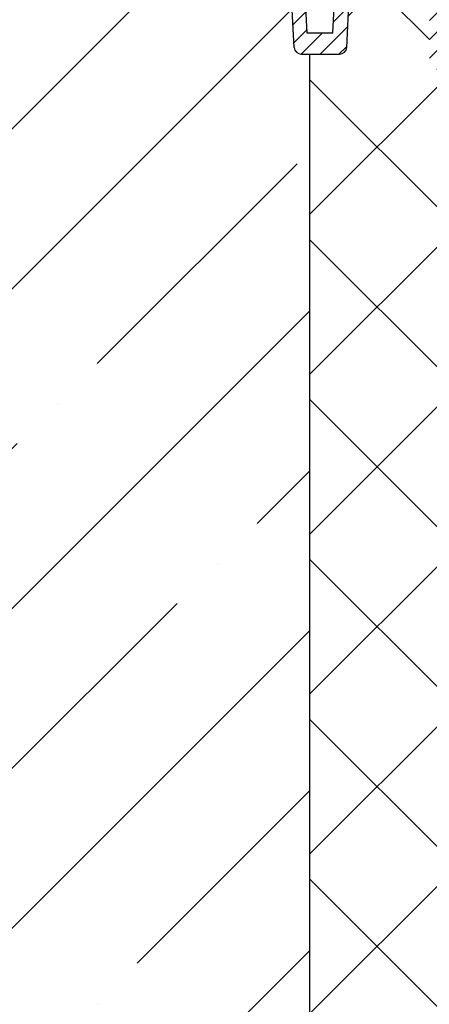
# Model space of a CAD drawing. Units: millimetres. Extents: x 2673 to 4786, y 0 to 1485.
# Drawn here: x 3172 to 3229, y 722 to 860 of the extents above; entities that cross this region are included whole.
import ezdxf

# ---------------------------------------------------------------- set-up
doc = ezdxf.new("R2010")
doc.units = ezdxf.units.MM
for name, color, linetype, lineweight in [('вспомогательный', 140, 'Continuous', 20), ('маскировка', 93, 'Continuous', 25), ('Основной', 7, 'Continuous', 30), ('штриховка', 251, 'Continuous', 0)]:
    doc.layers.add(name, color=color, linetype=linetype, lineweight=lineweight)

# ---------------------------------------------------------------- blocks, each defined once
blk = doc.blocks.new('корпус HL80')
blk.add_wipeout([(24776.44882155286, 3847.1445078224647), (24820.448821552865, 3847.144507822465), (24823.448821552854, 3847.1445078224656), (24823.448821552858, 3943.915317806997), (24825.778988853926, 3948.5580536893417), (24826.006969488644, 3953.747726217969), (24825.295720685095, 3955.078943391287), (24825.508208058513, 3955.2914307647065), (24822.53280221311, 3958.266836610101), (24822.2399089943, 3958.9739433912873), (24822.316029461792, 3959.356626823652), (24823.239908994303, 3959.973943391288), (24830.24565618053, 3959.9768770668666), (24830.599209571123, 3960.1233236762732), (24830.74478650862, 3960.476877066866), (24830.73959279274, 3979.910914174193), (24841.45855258967, 3979.910914174193), (24842.34015230065, 3963.088989585137), (24842.65042725971, 3962.4159511703674), (24843.338781835402, 3962.1413255413795), (24848.695902568033, 3962.1413255413795), (24849.38425714373, 3962.4159511703674), (24849.694532102785, 3963.088989585137), (24850.57316297799, 3979.9080684434566), (24851.702241698425, 3979.905003045847), (24852.38668200205, 3979.600270589288), (24852.667342201712, 3978.905612218828), (24852.65839934477, 3976.643299240664), (24853.359227914047, 3975.3318542516704), (24854.732619709393, 3974.7619037107), (24866.434434360297, 3974.7619037107), (24868.592072519907, 3975.677504030344), (24869.627961808717, 3977.76856889086), (24869.4344343603, 3980.6636781704983), (24882.995656180534, 3981.139341717879), (24882.99565618053, 3983.137408259309), (24662.995656180534, 3983.137408259309), (24662.92565956769, 3981.141796868131), (24676.556878000763, 3980.6636781704983), (24676.556878000763, 3977.7619037107006), (24677.399239841154, 3975.677504030344), (24679.556877999894, 3974.7619037107), (24691.258692651663, 3974.7619037107), (24692.63208444701, 3975.331854251667), (24693.332913016293, 3976.643299240664), (24693.32397015935, 3978.905612218828), (24693.604630359012, 3979.600270589288), (24694.289070662642, 3979.905003045847), (24695.41814938307, 3979.9080684434566), (24696.296780258275, 3963.088989585137), (24696.607055217337, 3962.4159511703674), (24697.295409793027, 3962.1413255413795), (24702.65253052566, 3962.1413255413795), (24703.340885101352, 3962.4159511703674), (24703.651160060417, 3963.088989585136), (24704.53275977139, 3979.910914174193), (24715.251708662432, 3979.9001021598274), (24715.24652585244, 3960.476877066866), (24715.392102789938, 3960.1233236762732), (24715.74565618053, 3959.9768770668666), (24727.42164918053, 3959.9768770668666), (24728.049209571127, 3959.83043045746), (24728.19565618053, 3959.4768770668666), (24728.19565618053, 3932.3255177610267), (24738.89883527333, 3917.243733924158), (24754.375133821588, 3907.119385567812), (24755.734220241866, 3905.3844762883477), (24757.695656180527, 3904.3795906409814), (24760.59453606764, 3904.3795906409796), (24767.595452001184, 3897.3786747073777), (24767.807181745124, 3897.5919143457513), (24768.493536526796, 3897.065053627128), (24769.139156547946, 3896.8799132772683), (24771.164528065023, 3895.8122915985487), (24773.44882155286, 3895.6575366551015), (24773.44882155286, 3847.144507822465), (24773.448821552858, 3847.144507822465), (24773.448821552858, 3847.144507822465), (24773.44882155286, 3847.144507822465)]).translate(0, 0, -1508.091443032034).dxf.layer = 'маскировка'
at = {"layer": 'штриховка'}
h = blk.add_hatch(dxfattribs=at)
h.set_pattern_fill('ANSI31', color=256, scale=15)
h.set_pattern_definition([(45, (23956.2544509806, 4298.168417616524), (-1.325825214724776, 1.325825214724777), [])])
edge = h.paths.add_edge_path()
edge.add_line((24825.50820805852, 3955.291430764702), (24822.53280221312, 3958.266836610101))
edge.add_arc((24823.20839549074, 3958.967674965691), 0.9734478298491676, 156.4492581911229, 226.0507418090226, ccw=False)
edge.add_arc((24823.25546932081, 3958.950655716958), 1.02340597428004, 90.87118446293317, 156.6288155301928, ccw=False)
edge.add_line((24823.23990899442, 3959.973943391287), (24830.24565618048, 3959.976877066866))
edge.add_arc((24830.24565618054, 3960.476877066869), 0.5000000000031832, 269.9999999933299, 363.3798180335724)
edge.add_line((24830.74478650863, 3960.506354440943), (24830.73959279275, 3979.910914174192))
edge.add_line((24830.73959279275, 3979.910914174192), (24841.4151805473, 3979.910914174192))
edge.add_line((24841.4151805473, 3979.910914174192), (24842.34015230065, 3963.088989585136))
edge.add_arc((24843.33878183541, 3963.14132554138), 1.00000000000074, 183.0000000000034, 270)
edge.add_line((24843.33878183541, 3962.141325541379), (24848.69590256804, 3962.141325541379))
edge.add_arc((24848.69590256803, 3963.14132554139), 1.000000000010914, 270.0000000006253, 357.0000000125254)
edge.add_line((24849.69453210281, 3963.088989585365), (24850.573162978, 3979.908068443456))
edge.add_line((24850.573162978, 3979.908068443456), (24851.59449773884, 3979.905177812688))
edge.add_arc((24851.66402550989, 3978.904272188347), 1.003317586702037, 0.0765242380156792, 93.97366016349241, ccw=False)
edge.add_line((24852.66734220172, 3978.905612218828), (24852.65839934478, 3976.643299240664))
edge.add_arc((24854.84309971915, 3976.967808556647), 2.208669740346593, 188.4487811003785, 267.1328076450803)
edge.add_line((24854.7326197094, 3974.7619037107), (24866.4344343603, 3974.7619037107))
edge.add_arc((24866.43448446155, 3977.761853609461), 2.999949899178768, 269.9990431207493, 360.0009568791726)
edge.add_line((24869.43443436031, 3977.7619037107), (24869.43443436249, 3980.663678170575))
edge.add_line((24869.43443436249, 3980.663678170575), (24882.99565617958, 3981.139341717845))
edge.add_line((24882.99565617958, 3981.139341717845), (24882.99565618054, 3983.137408259309))
edge.add_line((24882.99565618054, 3983.137408259309), (24863.46233599137, 3983.141325541378))
edge.add_line((24863.46233599137, 3983.141325541378), (24863.45290831404, 3978.180642712469))
edge.add_line((24863.45290831404, 3978.180642712469), (24857.02732111944, 3978.141325541378))
edge.add_line((24857.02732111944, 3978.141325541378), (24857.07331128124, 3983.141325541379))
edge.add_line((24857.07331128124, 3983.141325541379), (24848.86039096162, 3983.141325541378))
edge.add_line((24848.86039096162, 3983.141325541378), (24847.92175193279, 3965.141325541379))
edge.add_line((24847.92175193279, 3965.141325541379), (24844.30120904616, 3965.141325541379))
edge.add_line((24844.30120904616, 3965.141325541379), (24843.34349291617, 3983.125615792612))
edge.add_line((24843.34349291617, 3983.125615792612), (24828.69565618055, 3983.141325541378))
edge.add_line((24828.69565618055, 3983.141325541378), (24828.19565618055, 3982.641325541378))
edge.add_line((24828.19565618055, 3982.641325541378), (24828.01772986091, 3962.976877066866))
edge.add_line((24828.01772986091, 3962.976877066866), (24822.01772986091, 3962.976877066866))
edge.add_line((24822.01772986091, 3962.976877066866), (24822.01772986091, 3971.141325541361))
edge.add_line((24822.01772986091, 3971.141325541361), (24819.01772986091, 3971.141325541361))
edge.add_line((24819.01772986091, 3971.141325541361), (24819.01772986091, 3962.976877066866))
edge.add_line((24819.01772986091, 3962.976877066866), (24814.79565618054, 3962.976877066866))
edge.add_line((24814.79565618054, 3962.976877066866), (24814.79565613177, 3958.948384197417))
edge.add_line((24814.79565613177, 3958.948384197417), (24821.97267415258, 3951.755896858769))
edge.add_line((24821.97267415258, 3951.755896858769), (24820.44882155287, 3942.70725973522))
edge.add_line((24820.44882155287, 3942.70725973522), (24820.44882155287, 3859.041207388491))
edge.add_line((24820.44882155287, 3859.041207388491), (24820.44882155287, 3847.144507822465))
edge.add_line((24820.44882155287, 3847.144507822465), (24823.44882155286, 3847.144507822465))
edge.add_line((24823.44882155286, 3847.144507822465), (24823.44882155287, 3943.915317806997))
edge.add_arc((24813.89154930926, 3951.587524698708), 12.25578277090422, 321.2438566830702, 373.2345897501984)
edge.add_line((24825.82182913879, 3954.393346239121), (24825.29402692574, 3955.087302041075))
edge.add_line((24825.29402692574, 3955.087302041075), (24825.50820805852, 3955.291430764702))
edge = h.paths.add_edge_path()
edge.add_line((24759.91000569906, 3908.091226585388), (24759.91000569906, 3906.997058192409))
edge.add_line((24759.91000569906, 3906.997058192409), (24756.91000569906, 3906.997058192409))
edge.add_line((24756.91000569906, 3906.997058192409), (24756.91000569906, 3908.86987825285))
edge.add_arc((24775.95639943726, 3954.941061862609), 49.85297457158281, 206.1224645148152, 247.5391970964185, ccw=False)
edge.add_line((24731.19565618054, 3932.991234147099), (24731.19565618054, 3962.976877066866))
edge.add_line((24731.19565618054, 3962.976877066866), (24726.97358250016, 3962.976877066866))
edge.add_line((24726.97358250016, 3962.976877066866), (24726.97358250016, 3971.141325541361))
edge.add_line((24726.97358250016, 3971.141325541361), (24723.97358250016, 3971.141325541361))
edge.add_line((24723.97358250016, 3971.141325541361), (24723.97358250016, 3962.976877066866))
edge.add_line((24723.97358250016, 3962.976877066866), (24717.97358250016, 3962.976877066866))
edge.add_line((24717.97358250016, 3962.976877066866), (24717.97358250016, 3983.141325541378))
edge.add_line((24717.97358250016, 3983.141325541378), (24702.64865603503, 3983.141325541378))
edge.add_line((24702.64865603503, 3983.141325541378), (24701.69010331491, 3965.141325541379))
edge.add_line((24701.69010331491, 3965.141325541379), (24698.06956042828, 3965.141325541379))
edge.add_line((24698.06956042828, 3965.141325541379), (24697.13092139945, 3983.141325541378))
edge.add_line((24697.13092139945, 3983.141325541378), (24688.91800107984, 3983.136979999184))
edge.add_line((24688.91800107984, 3983.136979999184), (24688.96399124164, 3978.141325541378))
edge.add_line((24688.96399124164, 3978.141325541378), (24682.53840404703, 3978.180642712469))
edge.add_line((24682.53840404703, 3978.180642712469), (24682.5289763697, 3983.141325541378))
edge.add_line((24682.5289763697, 3983.141325541378), (24662.99565618054, 3983.137408259309))
edge.add_line((24662.99565618054, 3983.137408259309), (24662.99565618054, 3981.139341717879))
edge.add_line((24662.99565618054, 3981.139341717879), (24676.55687800077, 3980.663678170499))
edge.add_line((24676.55687800077, 3980.663678170499), (24676.55687800077, 3977.864774681865))
edge.add_arc((24679.55805618522, 3977.76474809959), 3.002844620024564, 178.0910895744653, 269.977519649992)
edge.add_line((24679.55687800077, 3974.7619037107), (24691.25869265167, 3974.7619037107))
edge.add_arc((24691.14821264193, 3976.967808556651), 2.208669740350799, 272.8671923550097, 351.5512188995419)
edge.add_line((24693.3329130163, 3976.643299240664), (24693.32397015936, 3978.905612218828))
edge.add_line((24693.32397015936, 3978.905612218828), (24694.28907066265, 3979.905003045847))
edge.add_line((24694.28907066265, 3979.905003045847), (24695.41814938308, 3979.908068443456))
edge.add_line((24695.41814938308, 3979.908068443456), (24696.29678025832, 3963.088989584437))
edge.add_arc((24697.29540979303, 3963.14132554138), 1.000000000001061, 183.0000000401823, 270)
edge.add_line((24697.29540979303, 3962.141325541379), (24702.65253052567, 3962.141325541379))
edge.add_arc((24702.65253052567, 3963.14132554138), 1.000000000000455, 270, 356.9999999999706)
edge.add_line((24703.65116006042, 3963.088989585136), (24704.5327597714, 3979.910914174192))
edge.add_line((24704.5327597714, 3979.910914174192), (24715.25171956833, 3979.910914174192))
edge.add_line((24715.25171956833, 3979.910914174192), (24715.24652585245, 3974.7619037107))
edge.add_line((24715.24652585245, 3974.7619037107), (24715.24652585245, 3960.476877066866))
edge.add_arc((24715.74504251919, 3960.475395557299), 0.4985188681322296, 179.8297268651362, 270.0705293553465)
edge.add_line((24715.74565618054, 3959.976877066866), (24727.69565618054, 3959.976877066866))
edge.add_line((24727.69565618054, 3959.976877066866), (24728.19565618054, 3959.476877066866))
edge.add_line((24728.19565618054, 3959.476877066866), (24728.19565618054, 3932.325517761027))
edge.add_arc((24773.36957163458, 3953.04557233881), 49.69912775044937, 204.6396448694441, 247.5306871703916)
edge.add_arc((24759.00030618667, 3909.342842405348), 5.131859284411799, 205.6749670223219, 255.2722968258997)
edge.add_line((24757.69565618054, 3904.37959064098), (24760.59453606765, 3904.37959064098))
edge.add_line((24760.59453606765, 3904.37959064098), (24767.59545200122, 3897.378674707406))
edge.add_line((24767.59545200122, 3897.378674707406), (24769.13915654795, 3896.879913277273))
edge.add_arc((24772.67197564549, 3901.127015364072), 5.524372083022134, 230.2456814540108, 278.08381574318)
edge.add_line((24773.44882155287, 3895.657536655101), (24773.44882155287, 3847.144507822465))
edge.add_line((24773.44882155287, 3847.144507822465), (24773.44882155287, 3847.344561305432))
edge.add_line((24773.44882155287, 3847.344561305432), (24776.44882155287, 3846.944454339497))
edge.add_line((24776.44882155287, 3846.944454339497), (24776.44882155287, 3847.144507822465))
edge.add_line((24776.44882155287, 3847.144507822465), (24774.47991046611, 3847.144507822465))
edge.add_line((24774.47991046611, 3847.144507822465), (24776.44882155287, 3848.212825504997))
edge.add_line((24776.44882155287, 3848.212825504997), (24776.44882155287, 3848.554407767263))
edge.add_line((24776.44882155287, 3848.554407767263), (24776.44882155287, 3895.605418402184))
edge.add_line((24776.44882155287, 3895.605418402184), (24763.93849856639, 3908.091226636272))
edge.add_line((24763.93849856639, 3908.091226636272), (24759.91000569906, 3908.091226585388))
at = {"color": 7, "linetype": 'Continuous'}
for p, q in [((24696.29678025828, 3963.088989585136, -1508.091443032034), (24695.41814938308, 3979.908068443456, -1508.091443032034)), ((24703.65116006042, 3963.088989585136, -1508.091443032034), (24704.5327597714, 3979.910914174192, -1508.091443032034)), ((24697.29540979303, 3962.141325541379, -1508.091443032034), (24702.65253052567, 3962.141325541379, -1508.091443032034))]:
    blk.add_line(p, q, dxfattribs=at)
at = {"elevation": -1508.091443032034}
blk.add_lwpolyline([(24697.13092139945, 3983.141325541378), (24698.06956042828, 3965.141325541379), (24701.69010331491, 3965.141325541379), (24702.6478194449, 3983.125615792612)], dxfattribs=at)
at = {"color": 7, "linetype": 'Continuous'}
for centre, radius, start, end in [((24697.29540979303, 3963.141325541379, -1508.091443032034), 1.000000000000004, 183.0000000000034, 270), ((24702.65253052567, 3963.141325541379, -1508.091443032034), 1.000000000000011, 270, 356.9999999999966)]:
    blk.add_arc(centre, radius, start, end, dxfattribs=at)
at = {"layer": 'вспомогательный', "elevation": -1508.091443032034}
blk.add_lwpolyline([(24702.6478194449, 3983.125615792612), (24701.69010331491, 3965.141325541379), (24698.06956042828, 3965.141325541379), (24697.13019438583, 3983.155267264157)], dxfattribs=at)

msp = doc.modelspace()

# ---------------------------------------------------------------- hatches: boundary and pattern name
at = {"layer": 'штриховка'}
h = msp.add_hatch(dxfattribs=at)
h.set_pattern_fill('ANSI35', color=256, scale=5)
h.set_pattern_definition([(45, (0, -193.17157448029), (-22.45064030267288, 22.45064030267288), []), (45, (22.45065, -193.17157448029), (-22.45064030267288, 22.45064030267288), [39.6875, -7.9375, 0, -7.9375])])
edge = h.paths.add_edge_path()
edge.add_line((3212.197033998822, 854.9566061541341), (3211.041178126574, 854.9567901896811))
edge.add_arc((3211.060395997446, 855.9566840796639), 1.000078555807367, 182.4717578401249, 268.89891582600876, ccw=False)
edge.add_line((3210.061247913703, 855.913553759235), (3209.183102012954, 872.7233490562107))
edge.add_line((3209.183102012954, 872.7233490562107), (3208.064590471131, 872.7203123480131))
edge.add_arc((3208.090220027102, 871.7169528397038), 1.003686792308162, 91.46323039547549, 179.4424975112247)
edge.add_line((3207.086580747869, 871.7267188130414), (3207.09552360481, 869.4644058352281))
edge.add_arc((3204.92055159163, 869.7738844371423), 2.196879665152342, 270.7325409873784, 351.90169780670476, ccw=False)
edge.add_line((3204.948638486853, 867.5771843234544), (3193.246823835949, 867.5771843234547))
edge.add_arc((3193.32342828515, 870.5777367965742), 3.00153017402469, 179.9076469524474, 268.5375498495961, ccw=False)
edge.add_line((3190.321902010274, 870.5825748551749), (3190.321759251022, 873.4802792324443))
edge.add_line((3190.321759251022, 873.4802792324443), (3176.760466051163, 873.9559427798255))
edge.add_line((3176.760466051163, 873.9559427798255), (3176.760608810415, 875.9488732458276))
edge.add_line((3176.760608810415, 875.9488732458276), (2989.192064552866, 875.9488732458278))
edge.add_line((2989.192064552866, 875.9488732458278), (2989.192064552866, 793.6269026921823))
edge.add_line((2989.192064552866, 793.6269026921823), (2979.844909613612, 789.0982857521108))
edge.add_line((2979.844909613612, 789.0982857521108), (2998.860418496743, 789.0982857521108))
edge.add_line((2998.860418496743, 789.0982857521108), (2989.192064552866, 784.0593390811723))
edge.add_line((2989.192064552866, 784.0593390811723), (2989.192064552866, 675.9488732458278))
edge.add_line((2989.192064552866, 675.9488732458278), (3212.197033998822, 675.9488732458278))
edge.add_line((3212.197033998822, 675.9488732458278), (3212.197033998822, 854.9566061541341))
edge = h.paths.add_edge_path()
edge.add_line((3362.386182726369, 854.9566061541336), (3362.197033998822, 854.9566061541336))
edge.add_line((3362.197033998822, 854.9566061541336), (3362.197033998822, 675.9488732458287))
edge.add_line((3362.197033998822, 675.9488732458287), (3585.198533830127, 675.9488732458278))
edge.add_line((3585.198533830127, 675.9488732458278), (3585.198533830127, 784.0593390811723))
edge.add_line((3585.198533830127, 784.0593390811723), (3594.866887774004, 789.0982857521108))
edge.add_line((3594.866887774004, 789.0982857521108), (3575.851378890873, 789.0982857521108))
edge.add_line((3575.851378890873, 789.0982857521108), (3585.198533830127, 793.6269026921823))
edge.add_line((3585.198533830127, 793.6269026921823), (3585.198798287558, 875.9488732458278))
edge.add_line((3585.198798287558, 875.9488732458278), (3396.760608810412, 875.9488732458276))
edge.add_line((3396.760608810412, 875.9488732458276), (3396.760608810411, 873.9600128623596))
edge.add_line((3396.760608810411, 873.9600128623596), (3383.199386990185, 873.4789587831986))
edge.add_line((3383.199386990185, 873.4789587831986), (3383.199386990186, 870.5825748551745))
edge.add_arc((3380.197802093887, 870.5778747782082), 3.001588576139418, -91.40165263196837, 0.08971738690109987, ccw=False)
edge.add_line((3380.124380195501, 867.5771843234548), (3368.497572339274, 867.5771843234547))
edge.add_arc((3368.608051516434, 869.783088251453), 2.208668781901066, 188.4487607149127, 267.13282802516153, ccw=False)
edge.add_line((3366.423351974653, 869.4585798535917), (3366.432294831593, 871.7208928314095))
edge.add_arc((3365.4322948316, 871.7208928315893), 0.999999999992724, 359.9999999897017, 447.9999999995126)
edge.add_line((3365.467194328311, 872.7202836586008), (3364.338108566832, 872.7207556294907))
edge.add_line((3364.338108566832, 872.7207556294907), (3363.459491773702, 855.906863624612))
edge.add_arc((3362.456398917255, 855.958573665336), 1.004424813994334, 265.9913620710678, 357.0489802945023, ccw=False)
h = msp.add_hatch(dxfattribs=at)
h.set_pattern_fill('ANSI37', color=256, scale=5)
h.set_pattern_definition([(45, (0, 0), (-11.22532015133644, 11.22532015133644), []), (135, (0, 0), (-11.22532015133644, -11.22532015133644), [])])
edge = h.paths.add_edge_path()
edge.add_line((3362.197033998822, 854.9586031139734), (3357.103734465287, 854.9586031139734))
edge.add_arc((3357.103734465287, 855.9586031139731), 0.9999999999997726, 182.9999999999931, 270, ccw=False)
edge.add_line((3356.105104930532, 855.9062671577303), (3355.223505219554, 872.7281917467867))
edge.add_line((3355.223505219554, 872.7281917467867), (3344.504545422624, 872.7281917467867))
edge.add_line((3344.504545422624, 872.7281917467867), (3344.50973913851, 867.5791812796822))
edge.add_line((3344.50973913851, 867.5791812796822), (3344.50973913851, 859.8219298267413))
edge.add_line((3344.50973913851, 859.8219298267413), (3344.50973913851, 853.3236320134254))
edge.add_arc((3344.010608810414, 853.2941546394608), 0.500000000000432, -89.95201447755221, 3.3798180210990836, ccw=False)
edge.add_line((3344.011027563045, 852.7941548148142), (3337.004861624183, 852.7912209638816))
edge.add_line((3337.004861624183, 852.7912209638816), (3336.080982091677, 852.1739043962464))
edge.add_line((3336.080982091677, 852.1739043962464), (3336.004861624183, 851.7912209638819))
edge.add_line((3336.004861624183, 851.7912209638819), (3336.297754842994, 851.084114182697))
edge.add_line((3336.297754842994, 851.084114182697), (3339.273160688397, 848.1087083372963))
edge.add_line((3339.273160688397, 848.1087083372963), (3339.06067331498, 847.8962209638812))
edge.add_line((3339.06067331498, 847.8962209638812), (3339.198346751443, 847.7585475274202))
edge.add_arc((3337.784133189063, 846.3443339650543), 1.999999999999936, 6.3346221755084, 44.99999999971209, ccw=False)
edge.add_arc((3327.521288410397, 844.5033263427863), 12.42290385334782, -38.72010501179727, 9.55287791341891, ccw=False)
edge.add_line((3337.213774182743, 836.7325953795892), (3337.213774182739, 773.2338720297454))
edge.add_line((3337.213774182739, 773.2338720297454), (3338.980440849415, 773.2338720297454))
edge.add_line((3338.980440849415, 773.2338720297454), (3338.980440849421, 770.0643747323193))
edge.add_line((3338.980440849421, 770.0643747323193), (3339.042536446912, 769.8146159671862))
edge.add_line((3339.042536446912, 769.8146159671862), (3339.136650566121, 769.6872511156869))
edge.add_line((3339.136650566121, 769.6872511156869), (3339.306270022561, 769.573063763637))
edge.add_line((3339.306270022561, 769.573063763637), (3339.513774182755, 769.5672053630785))
edge.add_line((3339.513774182755, 769.5672053630785), (3341.08044084942, 769.5672053630788))
edge.add_arc((3341.079764214544, 768.8989664740036), 0.6682392316432446, -2.9672712192182757, 89.94198435607291, ccw=False)
edge.add_line((3341.747107516087, 768.8643747323194), (3341.747107516087, 761.4643747323194))
edge.add_arc((3341.138283433593, 761.440415549472), 0.6092953355041721, -95.4474966380975, 2.253610035749716, ccw=False)
edge.add_line((3341.080440849408, 760.8338720297457), (3339.513774182743, 760.8338720297457))
edge.add_line((3339.513774182743, 760.8338720297457), (3339.258425949301, 760.7326072857763))
edge.add_line((3339.258425949301, 760.7326072857763), (3339.136650566121, 760.6414983489524))
edge.add_line((3339.136650566121, 760.6414983489524), (3339.022193242361, 760.4712385123489))
edge.add_line((3339.022193242361, 760.4712385123489), (3338.980440849421, 760.2643747323198))
edge.add_line((3338.980440849421, 760.2643747323198), (3338.980440849411, 739.0718199885243))
edge.add_line((3338.980440849411, 739.0718199885243), (3337.213774182743, 736.0118635618184))
edge.add_line((3337.213774182743, 736.0118635618184), (3337.213774182753, 675.9488732458287))
edge.add_line((3337.213774182753, 675.9488732458287), (3362.197033998822, 675.9488732458287))
edge.add_line((3362.197033998822, 675.9488732458287), (3362.197033998822, 854.9586031139734))
edge = h.paths.add_edge_path(flags=17)
edge.add_line((3339.513774182743, 760.8338720297457), (3341.080440849407, 760.8338720297457))
edge.add_line((3341.080440849407, 760.8338720297457), (3341.349055465495, 760.8542184962002))
edge.add_line((3341.349055465495, 760.8542184962002), (3341.551845370213, 760.9929702115301))
edge.add_arc((3341.180979504402, 761.3139080019027), 0.4904513795601246, 258.17096379718623, 319.1279295292258, ccw=False)
edge.add_line((3341.080440849408, 760.8338720297457), (3339.513774182743, 760.8338720297457))
edge.add_line((3339.513774182743, 760.8338720297457), (3339.258425949301, 760.7326072857763))
edge.add_line((3339.258425949301, 760.7326072857763), (3339.136650566121, 760.6414983489524))
edge.add_line((3339.136650566121, 760.6414983489524), (3339.022193242365, 760.4712385123534))
edge.add_arc((3339.513774182754, 760.2643747323197), 0.5333333333331236, 118.6056175806115, 157.177996292204, ccw=False)
edge.add_line((3339.258425949301, 760.7326072857766), (3339.513774182743, 760.8338720297457))
edge = h.paths.add_edge_path(flags=17)
edge.add_line((3284.913774182753, 769.5672053630785), (3283.347107516088, 769.5672053630785))
edge.add_line((3283.347107516088, 769.5672053630785), (3283.041163013096, 769.4566942453644))
edge.add_line((3283.041163013096, 769.4566942453644), (3282.875702995294, 769.3357792531084))
edge.add_arc((3283.545132730547, 768.5680090552083), 1.018630083604236, 101.20987760041288, 131.0856353971686, ccw=False)
edge.add_line((3283.347107516087, 769.5672053630788), (3284.913774182753, 769.5672053630785))
edge.add_line((3284.913774182753, 769.5672053630785), (3285.121278342946, 769.573063763637))
edge.add_line((3285.121278342946, 769.573063763637), (3285.290897799387, 769.6872511156869))
edge.add_line((3285.290897799387, 769.6872511156869), (3285.385011918601, 769.8146159671933))
edge.add_arc((3284.913774182753, 770.064374732319), 0.5333333333334251, 292.89666313838575, 332.0761478139098, ccw=False)
edge.add_line((3285.121278342944, 769.5730637636366), (3284.913774182753, 769.5672053630785))
edge = h.paths.add_edge_path()
edge.add_line((3236.960608810389, 824.1155561922634), (3236.960608810389, 852.7941546394605))
edge.add_line((3236.960608810389, 852.7941546394605), (3229.510608810415, 852.7941546394604))
edge.add_arc((3229.510608810415, 853.2941546394607), 0.5000000000002274, 176.6201819718117, 270, ccw=False)
edge.add_line((3229.011478482323, 853.323632013487), (3229.011478482324, 859.4941546394589))
edge.add_line((3229.011478482324, 859.4941546394589), (3229.011478482324, 867.5791812832881))
edge.add_line((3229.011478482324, 867.5791812832881), (3229.016661292318, 872.7173797324219))
edge.add_line((3229.016661292318, 872.7173797324219), (3218.297712401276, 872.7281917467869))
edge.add_line((3218.297712401276, 872.7281917467869), (3217.416112690297, 855.9062671577302))
edge.add_arc((3216.417483155543, 855.9586031139729), 0.9999999999993595, 269.9999999999741, 357.0000000000121, ccw=False)
edge.add_line((3216.417483155543, 854.9586031139735), (3212.197033998822, 854.9586031139734))
edge.add_line((3212.197033998822, 854.9586031139734), (3212.197033998822, 675.9488732458278))
edge.add_line((3212.197033998822, 675.9488732458278), (3287.213774182755, 675.9488732458278))
edge.add_line((3287.213774182755, 675.9488732458278), (3287.213774182743, 736.0118635618184))
edge.add_line((3287.213774182743, 736.0118635618184), (3285.447107516075, 739.0718199885243))
edge.add_line((3285.447107516075, 739.0718199885243), (3285.447107516087, 760.2643747323198))
edge.add_line((3285.447107516087, 760.2643747323198), (3285.405355123146, 760.4712385123489))
edge.add_line((3285.405355123146, 760.4712385123489), (3285.290897799387, 760.6414983489524))
edge.add_line((3285.290897799387, 760.6414983489524), (3285.169122416207, 760.7326072857763))
edge.add_line((3285.169122416207, 760.7326072857763), (3284.913774182742, 760.8338720297457))
edge.add_line((3284.913774182742, 760.8338720297457), (3283.347107516077, 760.8338720297457))
edge.add_arc((3283.347822003007, 761.5023312989789), 0.6684596510749885, 183.2551275345352, 269.93875906591376, ccw=False)
edge.add_line((3282.680440849421, 761.4643747323194), (3282.680440849421, 768.8643747323194))
edge.add_arc((3283.413047007121, 768.8370617008376), 0.7331151232847104, 95.16039993024589, 177.8648869329044, ccw=False)
edge.add_line((3283.347107516087, 769.5672053630788), (3284.913774182753, 769.5672053630785))
edge.add_line((3284.913774182753, 769.5672053630785), (3285.121278342946, 769.573063763637))
edge.add_line((3285.121278342946, 769.573063763637), (3285.290897799387, 769.6872511156869))
edge.add_line((3285.290897799387, 769.6872511156869), (3285.385011918596, 769.8146159671862))
edge.add_line((3285.385011918596, 769.8146159671862), (3285.447107516087, 770.0643747323193))
edge.add_line((3285.447107516087, 770.0643747323193), (3285.44710751608, 773.2338720297454))
edge.add_line((3285.44710751608, 773.2338720297454), (3287.213774182736, 773.2338720297454))
edge.add_line((3287.213774182736, 773.2338720297454), (3287.213774182743, 788.4748142276958))
edge.add_arc((3286.436928275376, 793.9442929366776), 5.524372083033368, 267.0964024062393, 278.08381574313177, ccw=False)
edge.add_arc((3283.831392334156, 823.8670804758096), 35.51629527154973, 233.9642259101955, 273.7545565399554, ccw=False)
edge.add_arc((3300.60384985919, 855.0544678181686), 70.76495166246748, 205.9257935378945, 237.8407666919981, ccw=False)

# ---------------------------------------------------------------- linework, layer by layer
at = {"layer": 'Основной'}
msp.add_line((3212.197033998823, 854.9566061541336), (3212.197033998822, 675.9488732458278), dxfattribs=at)

# ---------------------------------------------------------------- next in the draw order: block references
at = {"layer": 'Основной', "color": 7}
msp.add_blockref('корпус HL80', (-21486.23504737012, -3107.184719387245, 1508.091443032034), dxfattribs=at)

doc.saveas('drawing.dxf')
